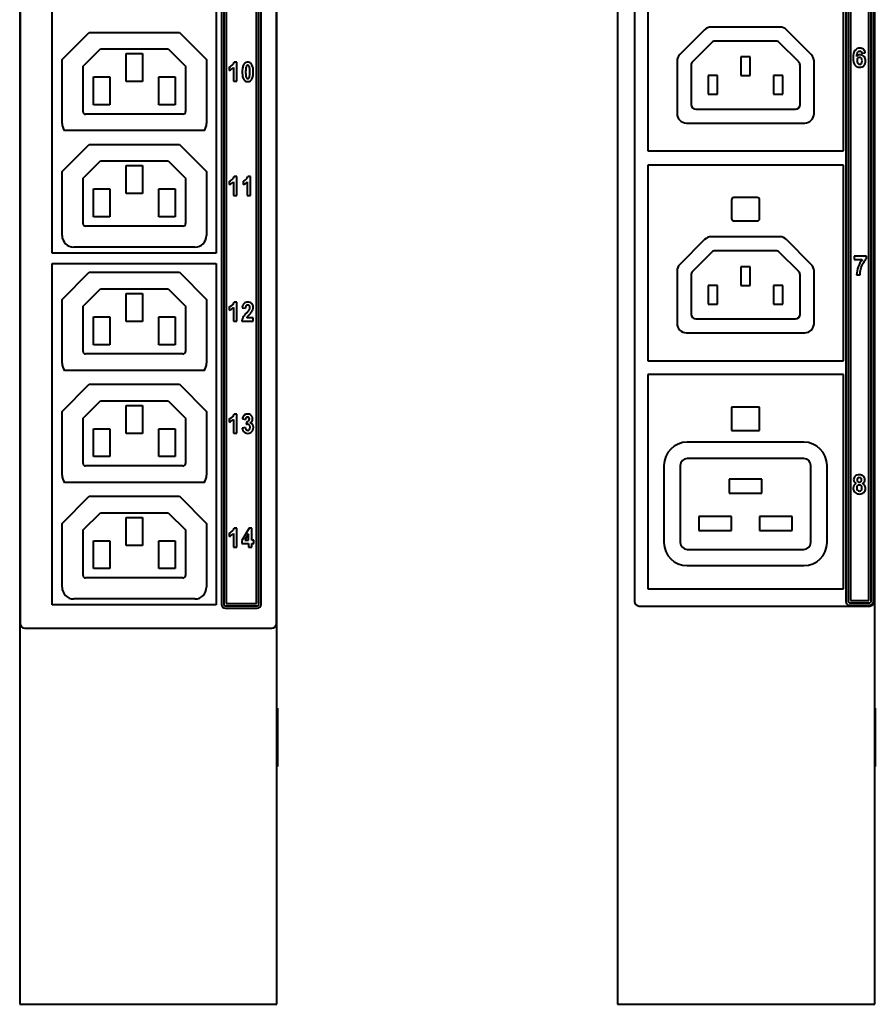
# Model space of a CAD drawing. Units: millimetres. Extents: x 0 to 841, y 0 to 1189.
# Drawn here: x 621 to 713, y 135 to 241 of the extents above; entities that cross this region are included whole.
import ezdxf

# ---------------------------------------------------------------- set-up
doc = ezdxf.new("R2010")
doc.units = ezdxf.units.MM
doc.linetypes.add('K5LT_BASIC', pattern=[0])
doc.layers.add('Системный слой', color=7, linetype='Continuous')

# ---------------------------------------------------------------- blocks, each defined once
blk = doc.blocks.new('U207')
at = {"layer": 'Системный слой', "color": 150, "linetype": 'K5LT_BASIC', "lineweight": 40, "true_color": 0x0080ff}
blk.add_line((648.59, 135.45), (648.59, 400.99), dxfattribs=at)

msp = doc.modelspace()

# ---------------------------------------------------------------- linework, layer by layer
at = {"layer": 'Системный слой', "color": 150, "linetype": 'K5LT_BASIC', "lineweight": 40, "true_color": 0x0080ff}
for p, q in [((620.9867, 994.8972), (620.9867, 135.4472)), ((685.1492, 994.8972), (685.1492, 135.4472)), ((712.7492, 135.4472), (712.7492, 994.8972)), ((686.9492, 356.3894), (686.9492, 178.6894)), ((709.6242, 356.3894), (709.6242, 178.6894)), ((709.8742, 356.3894), (709.8742, 178.6894)), ((710.1242, 356.2894), (710.1242, 178.7894)), ((712.0992, 178.7894), (712.0992, 356.2894)), ((712.3492, 178.6894), (712.3492, 356.3894)), ((712.5992, 178.6894), (712.5992, 356.3894)), ((712.6992, 178.6894), (712.6992, 356.3894)), ((621.0336, 355.3644), (621.0336, 176.3146)), ((642.6367, 355.7644), (642.6367, 178.3644)), ((642.8867, 355.7644), (642.8867, 178.3644)), ((643.1367, 355.6644), (643.1367, 178.4644)), ((646.3867, 178.4644), (646.3867, 355.6644)), ((646.6367, 178.3644), (646.6367, 355.7644)), ((646.8867, 178.3644), (646.8867, 355.7644)), ((648.5336, 176.3146), (648.5336, 355.3644)), ((624.4867, 216.0494), (624.4867, 252.6869)), ((642.0867, 252.6869), (642.0867, 216.0494)), ((688.3742, 248.0181), (688.3742, 227.0181)), ((709.3742, 227.0181), (709.3742, 248.0181)), ((694.4813, 240.0253), (691.8171, 237.361)), ((702.56, 240.3181), (695.1884, 240.3181)), ((705.9313, 237.361), (703.2671, 240.0253)), ((625.5367, 236.8196), (628.4499, 239.7327)), ((628.4499, 239.7327), (638.1236, 239.7327)), ((638.1236, 239.7327), (641.0367, 236.8196)), ((702.1458, 238.8181), (695.6026, 238.8181)), ((627.7867, 236.1125), (629.6403, 237.9661)), ((629.6403, 237.9661), (636.9332, 237.9661)), ((636.9332, 237.9661), (638.7867, 236.1125)), ((695.2491, 238.6717), (693.1706, 236.5933)), ((704.5777, 236.5933), (702.4993, 238.6717)), ((625.5367, 229.9661), (625.5367, 236.8196)), ((632.4117, 234.4661), (632.4117, 237.4661)), ((632.4117, 237.4661), (634.1617, 237.4661)), ((634.1617, 237.4661), (634.1617, 234.4661)), ((641.0367, 236.8196), (641.0367, 229.9661)), ((698.3742, 237.1053), (698.3742, 235.1053)), ((699.3742, 237.1053), (698.3742, 237.1053)), ((699.3742, 235.1053), (699.3742, 237.1053)), ((711.3492, 237.5162), (711.7245, 237.5576)), ((627.7867, 231.2161), (627.7867, 236.1125)), ((638.7867, 236.1125), (638.7867, 231.2464)), ((643.4812, 236.0239), (643.4812, 235.6707)), ((643.9309, 235.9658), (643.9309, 234.496)), ((644.2789, 236.5385), (643.9965, 236.5385)), ((644.2789, 234.496), (644.2789, 236.5385)), ((691.5242, 236.6539), (691.5242, 231.0181)), ((693.0242, 236.2397), (693.0242, 232.0181)), ((704.7242, 232.0181), (704.7242, 236.2397)), ((706.2242, 231.0181), (706.2242, 236.6539)), ((628.9117, 234.9661), (630.6617, 234.9661)), ((628.9117, 231.9661), (628.9117, 234.9661)), ((630.6617, 234.9661), (630.6617, 231.9661)), ((635.9117, 231.9661), (635.9117, 234.9661)), ((635.9117, 234.9661), (637.6617, 234.9661)), ((637.6617, 234.9661), (637.6617, 231.9661)), ((695.8742, 235.1053), (694.8742, 235.1053)), ((694.8742, 235.1053), (694.8742, 233.1053)), ((695.8742, 233.1053), (695.8742, 235.1053)), ((698.3742, 235.1053), (699.3742, 235.1053)), ((702.8742, 235.1053), (701.8742, 235.1053)), ((701.8742, 235.1053), (701.8742, 233.1053)), ((702.8742, 233.1053), (702.8742, 235.1053)), ((634.1617, 234.4661), (632.4117, 234.4661)), ((643.9309, 234.496), (644.2789, 234.496)), ((694.8742, 233.1053), (695.8742, 233.1053)), ((701.8742, 233.1053), (702.8742, 233.1053)), ((630.6617, 231.9661), (628.9117, 231.9661)), ((637.6617, 231.9661), (635.9117, 231.9661)), ((693.5242, 231.5181), (704.2242, 231.5181)), ((638.5064, 230.9661), (628.0367, 230.9661)), ((692.5242, 230.0181), (705.2242, 230.0181)), ((640.774, 229.1994), (625.7995, 229.1994)), ((625.5367, 224.803), (628.4499, 227.7161)), ((628.4499, 227.7161), (638.1236, 227.7161)), ((638.1236, 227.7161), (641.0367, 224.803)), ((688.3742, 227.0181), (709.3742, 227.0181)), ((627.7867, 224.0958), (629.6403, 225.9494)), ((629.6403, 225.9494), (636.9332, 225.9494)), ((632.4117, 225.4494), (634.1617, 225.4494)), ((632.4117, 222.4494), (632.4117, 225.4494)), ((634.1617, 225.4494), (634.1617, 222.4494)), ((636.9332, 225.9494), (638.7867, 224.0958)), ((709.3742, 225.5096), (688.3742, 225.5096)), ((688.3742, 225.5096), (688.3742, 204.5096)), ((709.3742, 204.5096), (709.3742, 225.5096)), ((625.5367, 217.9494), (625.5367, 224.803)), ((627.7867, 219.1994), (627.7867, 224.0958)), ((638.7867, 224.0958), (638.7867, 219.2297)), ((641.0367, 224.803), (641.0367, 217.9494)), ((644.2789, 224.2802), (643.9965, 224.2802)), ((644.2789, 222.2376), (644.2789, 224.2802)), ((645.7605, 224.2802), (645.4781, 224.2802)), ((645.7605, 222.2376), (645.7605, 224.2802)), ((628.9117, 222.9494), (630.6617, 222.9494)), ((628.9117, 219.9494), (628.9117, 222.9494)), ((630.6617, 222.9494), (630.6617, 219.9494)), ((635.9117, 222.9494), (637.6617, 222.9494)), ((635.9117, 219.9494), (635.9117, 222.9494)), ((637.6617, 222.9494), (637.6617, 219.9494)), ((643.4812, 223.7656), (643.4812, 223.4124)), ((643.9309, 223.7074), (643.9309, 222.2376)), ((644.9628, 223.7656), (644.9628, 223.4124)), ((645.4126, 223.7074), (645.4126, 222.2376)), ((634.1617, 222.4494), (632.4117, 222.4494)), ((643.9309, 222.2376), (644.2789, 222.2376)), ((645.4126, 222.2376), (645.7605, 222.2376)), ((700.1242, 222.0096), (697.6242, 222.0096)), ((697.3742, 221.7596), (697.3742, 219.7596)), ((700.3742, 219.7596), (700.3742, 221.7596)), ((630.6617, 219.9494), (628.9117, 219.9494)), ((637.6617, 219.9494), (635.9117, 219.9494)), ((638.5064, 218.9494), (628.0367, 218.9494)), ((697.6242, 219.5096), (700.1242, 219.5096)), ((702.56, 217.8096), (695.1884, 217.8096)), ((639.7867, 216.6994), (626.7867, 216.6994)), ((694.4813, 217.5167), (691.8171, 214.8525)), ((705.9313, 214.8525), (703.2671, 217.5167)), ((642.0867, 216.0494), (624.4867, 216.0494)), ((695.2491, 216.1631), (693.1706, 214.0847)), ((702.1458, 216.3096), (695.6026, 216.3096)), ((704.5777, 214.0847), (702.4993, 216.1631)), ((711.8423, 215.7384), (710.5158, 215.7384)), ((710.5158, 215.7384), (710.5158, 215.38)), ((711.8423, 215.4562), (711.8423, 215.7384)), ((624.4867, 178.2994), (624.4867, 214.9369)), ((624.4867, 214.9369), (642.0867, 214.9369)), ((642.0867, 214.9369), (642.0867, 178.2994)), ((698.3742, 214.5968), (698.3742, 212.5968)), ((699.3742, 214.5968), (698.3742, 214.5968)), ((699.3742, 212.5968), (699.3742, 214.5968)), ((710.5158, 215.38), (711.3983, 215.38)), ((625.5367, 211.0863), (628.4499, 213.9994)), ((628.4499, 213.9994), (638.1236, 213.9994)), ((638.1236, 213.9994), (641.0367, 211.0863)), ((691.5242, 214.1454), (691.5242, 208.5096)), ((693.0242, 213.7311), (693.0242, 209.5096)), ((704.7242, 209.5096), (704.7242, 213.7311)), ((706.2242, 208.5096), (706.2242, 214.1454)), ((710.7896, 213.7431), (711.1621, 213.7431)), ((695.8742, 212.5968), (694.8742, 212.5968)), ((694.8742, 212.5968), (694.8742, 210.5968)), ((695.8742, 210.5968), (695.8742, 212.5968)), ((698.3742, 212.5968), (699.3742, 212.5968)), ((702.8742, 212.5968), (701.8742, 212.5968)), ((701.8742, 212.5968), (701.8742, 210.5968)), ((702.8742, 210.5968), (702.8742, 212.5968)), ((627.7867, 210.3792), (629.6403, 212.2327)), ((629.6403, 212.2327), (636.9332, 212.2327)), ((632.4117, 208.7327), (632.4117, 211.7327)), ((632.4117, 211.7327), (634.1617, 211.7327)), ((634.1617, 211.7327), (634.1617, 208.7327)), ((636.9332, 212.2327), (638.7867, 210.3792)), ((625.5367, 204.2327), (625.5367, 211.0863)), ((627.7867, 205.4827), (627.7867, 210.3792)), ((638.7867, 210.3792), (638.7867, 205.513)), ((641.0367, 211.0863), (641.0367, 204.2327)), ((643.4812, 210.2906), (643.4812, 209.9374)), ((644.2789, 210.8052), (643.9965, 210.8052)), ((644.2789, 208.7626), (644.2789, 210.8052)), ((645.2873, 210.4089), (645.2975, 210.4197)), ((645.4611, 210.4824), (645.4836, 210.4817)), ((645.8926, 210.6429), (645.8791, 210.6566)), ((694.8742, 210.5968), (695.8742, 210.5968)), ((701.8742, 210.5968), (702.8742, 210.5968)), ((628.9117, 206.2327), (628.9117, 209.2327)), ((628.9117, 209.2327), (630.6617, 209.2327)), ((630.6617, 209.2327), (630.6617, 206.2327)), ((635.9117, 206.2327), (635.9117, 209.2327)), ((635.9117, 209.2327), (637.6617, 209.2327)), ((637.6617, 209.2327), (637.6617, 206.2327)), ((643.9309, 210.2324), (643.9309, 208.7626)), ((644.8663, 210.2037), (645.2129, 210.1649)), ((634.1617, 208.7327), (632.4117, 208.7327)), ((643.9309, 208.7626), (644.2789, 208.7626)), ((644.8252, 208.7626), (646.0463, 208.7626)), ((646.0463, 209.1251), (645.3536, 209.1251)), ((646.0463, 208.7626), (646.0463, 209.1251)), ((693.5242, 209.0096), (704.2242, 209.0096)), ((692.5242, 207.5096), (705.2242, 207.5096)), ((630.6617, 206.2327), (628.9117, 206.2327)), ((637.6617, 206.2327), (635.9117, 206.2327)), ((638.5064, 205.2327), (628.0367, 205.2327)), ((688.3742, 204.5096), (709.3742, 204.5096)), ((640.774, 203.4661), (625.7995, 203.4661)), ((688.3742, 203.0181), (688.3742, 180.0181)), ((709.3742, 203.0181), (688.3742, 203.0181)), ((709.3742, 180.0181), (709.3742, 203.0181)), ((625.5367, 199.0696), (628.4499, 201.9827)), ((628.4499, 201.9827), (638.1236, 201.9827)), ((638.1236, 201.9827), (641.0367, 199.0696)), ((627.7867, 198.3625), (629.6403, 200.2161)), ((629.6403, 200.2161), (636.9332, 200.2161)), ((632.4117, 196.7161), (632.4117, 199.7161)), ((632.4117, 199.7161), (634.1617, 199.7161)), ((634.1617, 199.7161), (634.1617, 196.7161)), ((636.9332, 200.2161), (638.7867, 198.3625)), ((625.5367, 192.2161), (625.5367, 199.0696)), ((641.0367, 199.0696), (641.0367, 192.2161)), ((644.2789, 198.7885), (643.9965, 198.7885)), ((644.2789, 196.746), (644.2789, 198.7885)), ((697.3742, 199.5181), (697.3742, 197.0181)), ((700.3742, 199.5181), (697.3742, 199.5181)), ((700.3742, 197.0181), (700.3742, 199.5181)), ((627.7867, 193.4661), (627.7867, 198.3625)), ((638.7867, 198.3625), (638.7867, 193.4964)), ((643.4812, 198.2739), (643.4812, 197.9207)), ((643.9309, 198.2158), (643.9309, 196.746)), ((644.8834, 198.2571), (645.2049, 198.1959)), ((645.282, 198.3989), (645.2905, 198.4078)), ((645.344, 197.9802), (645.3055, 197.6627)), ((645.4348, 198.4684), (645.4505, 198.4679)), ((645.4651, 197.6918), (645.5144, 197.6864)), ((645.5603, 198.0491), (645.5514, 198.0409)), ((645.6349, 198.2431), (645.6347, 198.2318)), ((628.9117, 197.2161), (630.6617, 197.2161)), ((628.9117, 194.2161), (628.9117, 197.2161)), ((630.6617, 197.2161), (630.6617, 194.2161)), ((634.1617, 196.7161), (632.4117, 196.7161)), ((635.9117, 194.2161), (635.9117, 197.2161)), ((635.9117, 197.2161), (637.6617, 197.2161)), ((637.6617, 197.2161), (637.6617, 194.2161)), ((643.9309, 196.746), (644.2789, 196.746)), ((645.1943, 197.3307), (644.857, 197.285)), ((645.4522, 197.0344), (645.4125, 197.0375)), ((645.4547, 196.7116), (645.4812, 196.7121)), ((645.6339, 197.1259), (645.589, 197.0812)), ((697.3742, 197.0181), (700.3742, 197.0181)), ((705.1242, 195.7681), (692.6242, 195.7681)), ((630.6617, 194.2161), (628.9117, 194.2161)), ((637.6617, 194.2161), (635.9117, 194.2161)), ((705.1242, 194.0181), (692.6242, 194.0181)), ((638.5064, 193.2161), (628.0367, 193.2161)), ((690.1242, 193.2681), (690.1242, 185.0181)), ((691.8742, 193.2681), (691.8742, 185.0181)), ((705.8742, 185.0181), (705.8742, 193.2681)), ((707.6242, 185.0181), (707.6242, 193.2681)), ((640.774, 191.4494), (625.7995, 191.4494)), ((700.6242, 191.7979), (697.1242, 191.7979)), ((697.1242, 191.7979), (697.1242, 190.2979)), ((700.6242, 190.2979), (700.6242, 191.7979)), ((697.1242, 190.2979), (700.6242, 190.2979)), ((625.5367, 187.053), (628.4499, 189.9661)), ((628.4499, 189.9661), (638.1236, 189.9661)), ((638.1236, 189.9661), (641.0367, 187.053)), ((627.7867, 186.3458), (629.6403, 188.1994)), ((629.6403, 188.1994), (636.9332, 188.1994)), ((636.9332, 188.1994), (638.7867, 186.3458)), ((625.5367, 180.1994), (625.5367, 187.053)), ((632.4117, 187.6994), (634.1617, 187.6994)), ((632.4117, 184.6994), (632.4117, 187.6994)), ((634.1617, 187.6994), (634.1617, 184.6994)), ((641.0367, 187.053), (641.0367, 180.1994)), ((697.3742, 187.7979), (693.8742, 187.7979)), ((693.8742, 187.7979), (693.8742, 186.2979)), ((697.3742, 186.2979), (697.3742, 187.7979)), ((700.3742, 187.7979), (700.3742, 186.2979)), ((703.8742, 187.7979), (700.3742, 187.7979)), ((703.8742, 186.2979), (703.8742, 187.7979)), ((627.7867, 181.4494), (627.7867, 186.3458)), ((638.7867, 186.3458), (638.7867, 181.4797)), ((643.4812, 186.0156), (643.4812, 185.6624)), ((644.2789, 186.5302), (643.9965, 186.5302)), ((644.2789, 184.4876), (644.2789, 186.5302)), ((645.5975, 186.5302), (644.8094, 185.2363)), ((645.8902, 186.5302), (645.5975, 186.5302)), ((645.8902, 185.2377), (645.8902, 186.5302)), ((693.8742, 186.2979), (697.3742, 186.2979)), ((700.3742, 186.2979), (703.8742, 186.2979)), ((628.9117, 185.1994), (630.6617, 185.1994)), ((628.9117, 182.1994), (628.9117, 185.1994)), ((630.6617, 185.1994), (630.6617, 182.1994)), ((635.9117, 185.1994), (637.6617, 185.1994)), ((635.9117, 182.1994), (635.9117, 185.1994)), ((637.6617, 185.1994), (637.6617, 182.1994)), ((643.9309, 185.9574), (643.9309, 184.4876)), ((644.8094, 185.2363), (644.8094, 184.8964)), ((645.5528, 185.9334), (645.1353, 185.2377)), ((645.1353, 185.2377), (645.5528, 185.2377)), ((645.5528, 185.2377), (645.5528, 185.9334)), ((646.1151, 185.2377), (645.8902, 185.2377)), ((646.1151, 184.8964), (646.1151, 185.2377)), ((634.1617, 184.6994), (632.4117, 184.6994)), ((643.9309, 184.4876), (644.2789, 184.4876)), ((644.8094, 184.8964), (645.5528, 184.8964)), ((645.5528, 184.8964), (645.5528, 184.4876)), ((645.5528, 184.4876), (645.8902, 184.4876)), ((645.8902, 184.8964), (646.1151, 184.8964)), ((645.8902, 184.4876), (645.8902, 184.8964)), ((692.6242, 184.2681), (705.1242, 184.2681)), ((630.6617, 182.1994), (628.9117, 182.1994)), ((637.6617, 182.1994), (635.9117, 182.1994)), ((692.6242, 182.5181), (705.1242, 182.5181)), ((638.5064, 181.1994), (628.0367, 181.1994)), ((688.3742, 180.0181), (709.3742, 180.0181)), ((639.7867, 178.9494), (626.7867, 178.9494)), ((710.1242, 178.7894), (712.0992, 178.7894)), ((642.0867, 178.2994), (624.4867, 178.2994)), ((643.0367, 178.2144), (646.4867, 178.2144)), ((643.0367, 177.9644), (646.4867, 177.9644)), ((643.1367, 178.4644), (646.3867, 178.4644)), ((687.4492, 178.1894), (712.1992, 178.1894)), ((710.0242, 178.5394), (712.1992, 178.5394)), ((710.0242, 178.2894), (712.1992, 178.2894)), ((621.5336, 175.8146), (648.0336, 175.8146)), ((648.5867, 167.2248), (648.6367, 167.2248)), ((648.6367, 167.2248), (648.6367, 160.9574)), ((712.7492, 167.2248), (712.7992, 167.2248)), ((712.7992, 167.2248), (712.7992, 160.9574)), ((648.5867, 160.9574), (648.6367, 160.9574)), ((712.7492, 160.9574), (712.7992, 160.9574)), ((620.9867, 135.4472), (648.5867, 135.4472)), ((685.1492, 135.4472), (712.7492, 135.4472))]:
    msp.add_line(p, q, dxfattribs=at)
for centre, radius, start, end in [((695.1884, 239.3181), 1, 90, 135), ((702.56, 239.3181), 1, 45, 90), ((695.6026, 238.3181), 0.5, 90, 135), ((702.1458, 238.3181), 0.5, 45, 90), ((692.5242, 236.6539), 1, 135, 180), ((705.2242, 236.6539), 1, 0, 45), ((643.2545, 236.6423), 0.6586, 290.128136, 302.601075), ((643.0673, 236.7919), 1.1952, 290.258762, 303.263844), ((642.8469, 237.2797), 1.4152, 302.601075, 311.101068), ((643.0672, 236.7921), 1.1953, 303.263844, 316.268179), ((643.2548, 236.8121), 0.7947, 311.101076, 326.018939), ((643.3574, 236.7429), 0.6709, 326.018939, 342.263651), ((648.0492, 235.5035), 3.1803, 174.843678, 180), ((646.5962, 235.6346), 1.7214, 167.833076, 174.843678), ((646.1181, 235.7377), 1.2323, 158.121516, 167.833076), ((645.5814, 235.9532), 0.654, 144.776328, 158.121516), ((645.472, 236.0297), 0.5205, 126.351364, 144.702053), ((645.4265, 236.0914), 0.4438, 106.464707, 126.351364), ((651.3403, 235.4994), 6.1076, 178.320482, 180), ((648.3383, 235.5874), 3.1043, 175.964602, 178.320482), ((647.3066, 235.6602), 2.0701, 172.436783, 175.964602), ((646.0144, 235.8317), 0.7665, 166.637836, 172.436783), ((645.8006, 235.8845), 0.5463, 154.591535, 166.841577), ((645.4415, 236.041), 0.4965, 97.772333, 106.464707), ((645.4576, 236.0474), 0.1666, 132.312917, 154.591535), ((645.4659, 236.0384), 0.1788, 111.806832, 132.312893), ((645.4583, 235.9178), 0.6207, 90, 97.772333), ((645.4583, 236.0574), 0.1584, 90, 111.806832), ((645.4583, 235.9795), 0.5591, 72.135171, 90), ((645.4583, 236.0583), 0.1574, 68.083992, 90), ((645.4516, 236.0417), 0.1753, 47.327826, 68.083992), ((645.4614, 236.0524), 0.1608, 24.381398, 47.327814), ((644.9603, 235.8252), 0.711, 13.524485, 24.381398), ((645.495, 236.0934), 0.4394, 51.96217, 72.135171), ((645.0417, 235.8448), 0.6273, 7.248188, 13.524477), ((643.6667, 235.67), 2.0134, 3.746111, 7.248188), ((642.4995, 235.5935), 3.183, 1.527368, 3.746111), ((638.9674, 235.4994), 6.7164, 0, 1.527368), ((645.4719, 236.0639), 0.4768, 43.161912, 51.96217), ((645.3988, 235.9953), 0.577, 35.163535, 43.161912), ((645.3496, 235.9583), 0.6386, 21.804177, 35.336205), ((644.8002, 235.7385), 1.2304, 12.066241, 21.804177), ((644.3078, 235.6333), 1.7338, 5.096205, 12.066241), ((642.8062, 235.4994), 3.2414, 0, 5.096205), ((693.5242, 236.2397), 0.5, 135, 180), ((704.2242, 236.2397), 0.5, 0, 45), ((648.4485, 235.5035), 3.5796, 180, 184.672145), ((646.6691, 235.3581), 1.7943, 184.672145, 191.273123), ((646.0968, 235.244), 1.2107, 191.273123, 200.961591), ((645.4767, 235.0065), 0.5467, 200.961591, 215.400742), ((645.5793, 235.0794), 0.6725, 215.400737, 223.079752), ((645.4762, 234.983), 0.5314, 223.079752, 231.720266), ((645.438, 234.9345), 0.4697, 231.720266, 251.475783), ((651.9484, 235.4994), 6.7157, 180, 181.527447), ((648.4167, 235.4052), 3.1828, 181.527447, 183.74627), ((647.2497, 235.3288), 2.0133, 183.74627, 187.248387), ((645.8748, 235.1539), 0.6273, 187.248387, 193.524485), ((645.9506, 235.1721), 0.7052, 193.524485, 204.46496), ((645.4517, 234.9451), 0.1571, 204.46496, 227.769099), ((645.464, 234.9587), 0.1754, 227.769086, 248.38909), ((645.4583, 234.9442), 0.1598, 248.38909, 270), ((645.4583, 234.9427), 0.1584, 270, 291.806841), ((645.4506, 234.9617), 0.1788, 291.806841, 312.312906), ((645.4589, 234.9527), 0.1666, 312.312917, 334.591535), ((645.116, 235.1156), 0.5463, 334.591535, 346.841577), ((644.919, 235.1659), 0.7495, 346.518912, 352.39816), ((643.6316, 235.3378), 2.0484, 352.39816, 355.953478), ((642.5987, 235.4108), 3.0838, 355.953478, 358.3185), ((639.5838, 235.4994), 6.1001, 358.3185, 0), ((645.4446, 234.9704), 0.5205, 306.351368, 324.702055), ((645.3368, 235.0457), 0.6519, 324.776331, 338.162647), ((644.7942, 235.2631), 1.2364, 338.162647, 347.872492), ((644.3103, 235.3671), 1.7314, 347.872492, 354.865159), ((642.8385, 235.4994), 3.2091, 354.865159, 0), ((645.4583, 234.9951), 0.5335, 251.475783, 270), ((645.4583, 235.0823), 0.6207, 270, 277.772334), ((645.4751, 234.9592), 0.4965, 277.772334, 286.46471), ((645.49, 234.9087), 0.4438, 286.46471, 306.351368), ((693.5242, 232.0181), 0.5, 180, 270), ((704.2242, 232.0181), 0.5, 270, 0), ((628.0367, 231.2161), 0.25, 180, 270), ((638.5064, 231.2464), 0.2803, 270, 0), ((692.5242, 231.0181), 1, 180, 270), ((705.2242, 231.0181), 1, 270, 0), ((626.7867, 229.9661), 1.25, 180, 217.830917), ((639.7867, 229.9661), 1.25, 322.169083, 0), ((643.2548, 224.5538), 0.7947, 311.101076, 326.018939), ((643.3574, 224.4846), 0.6709, 326.018939, 342.263651), ((644.7364, 224.5538), 0.7947, 311.101076, 326.018939), ((644.8391, 224.4846), 0.6709, 326.018939, 342.263651), ((643.2545, 224.384), 0.6586, 290.128136, 302.601075), ((643.0673, 224.5336), 1.1952, 290.258762, 303.263844), ((642.8469, 225.0214), 1.4152, 302.601075, 311.101068), ((643.0672, 224.5337), 1.1953, 303.263844, 316.268179), ((644.7362, 224.384), 0.6586, 290.128136, 302.601075), ((644.549, 224.5336), 1.1952, 290.258762, 303.263844), ((644.3286, 225.0214), 1.4152, 302.601075, 311.101068), ((644.5489, 224.5337), 1.1953, 303.263844, 316.268179), ((697.6242, 221.7596), 0.25, 90, 180), ((700.1242, 221.7596), 0.25, 0, 90), ((628.0367, 219.1994), 0.25, 180, 270), ((638.5064, 219.2297), 0.2803, 270, 0), ((697.6242, 219.7596), 0.25, 180, 270), ((700.1242, 219.7596), 0.25, 270, 0), ((626.7867, 217.9494), 1.25, 180, 270), ((639.7867, 217.9494), 1.25, 270, 0), ((695.1884, 216.8096), 1, 90, 135), ((702.56, 216.8096), 1, 45, 90), ((695.6026, 215.8096), 0.5, 90, 135), ((702.1458, 215.8096), 0.5, 45, 90), ((692.5242, 214.1454), 1, 135, 180), ((705.2242, 214.1454), 1, 0, 45), ((693.5242, 213.7311), 0.5, 135, 180), ((704.2242, 213.7311), 0.5, 0, 45), ((643.2545, 210.909), 0.6586, 290.128136, 302.601075), ((642.8469, 211.5464), 1.4152, 302.601075, 311.101068), ((643.2548, 211.0788), 0.7947, 311.101076, 326.018939), ((643.3574, 211.0096), 0.6709, 326.018939, 342.263651), ((646.074, 210.0874), 1.2133, 166.922951, 174.495532), ((645.6004, 210.1974), 0.7271, 157.136122, 166.922951), ((645.4596, 210.2567), 0.5744, 144.861534, 157.136122), ((645.3357, 210.3439), 0.4229, 130.54611, 144.861534), ((645.4151, 210.2511), 0.545, 108.889736, 130.546106), ((645.6814, 210.1754), 0.4652, 163.025084, 170.841247), ((645.5636, 210.2113), 0.3421, 152.490529, 163.025084), ((645.4699, 210.091), 0.7142, 90, 108.889736), ((645.4375, 210.277), 0.1999, 138.696758, 152.490529), ((645.4391, 210.2778), 0.2005, 110.957979, 134.960013), ((645.4611, 210.2204), 0.2621, 90, 110.957979), ((645.4699, 210.1018), 0.7034, 70.039706, 90), ((645.4664, 210.2332), 0.249, 65.305147, 86.059923), ((645.489, 210.2824), 0.1949, 41.810294, 65.305147), ((645.4813, 210.2754), 0.2054, 28.896775, 41.810285), ((645.4361, 210.2505), 0.257, 17.358393, 28.896775), ((645.3852, 210.2346), 0.3103, 7.735961, 17.358393), ((645.2174, 210.2118), 0.4797, 0, 7.735961), ((645.5489, 210.3192), 0.4721, 45.614483, 70.039706), ((645.4791, 210.2513), 0.5695, 32.337266, 43.437671), ((645.5113, 210.2718), 0.5313, 20.843232, 32.337266), ((645.4884, 210.263), 0.5558, 9.836485, 20.843232), ((645.3508, 210.2392), 0.6955, 0, 9.836485), ((643.0673, 211.0586), 1.1952, 290.258762, 303.263844), ((643.0672, 211.0587), 1.1953, 303.263844, 316.268179), ((645.9479, 208.6106), 1.1403, 141.228321, 151.656636), ((648.7068, 206.3947), 4.6789, 136.085643, 141.228321), ((646.0473, 210.1164), 0.8359, 170.841247, 176.670178), ((640.438, 214.3374), 6.7867, 316.198154, 319.065458), ((646.0541, 208.7342), 0.8032, 141.575166, 146.614092), ((646.1254, 208.6776), 0.8941, 137.040055, 141.575166), ((652.7781, 202.4826), 9.9846, 135.68324, 137.040055), ((645.1038, 210.2908), 0.6105, 319.065458, 328.635661), ((645.1023, 210.2844), 0.6085, 329.218319, 335.803641), ((642.3416, 212.6731), 4.6019, 315.68324, 318.623781), ((645.2211, 210.2311), 0.4783, 335.803641, 343.232516), ((645.2625, 210.2186), 0.4351, 343.232516, 351.383614), ((645.3076, 210.2118), 0.3894, 351.383614, 0), ((645.0481, 210.289), 0.9951, 318.623781, 324.949841), ((644.7361, 210.5088), 1.3768, 324.918052, 331.792989), ((645.1882, 210.2663), 0.8637, 331.792989, 340.476187), ((645.2926, 210.2293), 0.7529, 340.476196, 345.476191), ((645.2831, 210.2317), 0.7628, 345.476191, 350.443707), ((645.2667, 210.2345), 0.7794, 350.443707, 355.306189), ((645.2099, 210.2392), 0.8364, 355.306189, 0), ((693.5242, 209.5096), 0.5, 180, 270), ((704.2242, 209.5096), 0.5, 270, 0), ((645.8537, 208.6633), 1.0333, 168.779468, 174.48241), ((645.8262, 208.6687), 1.0052, 162.997467, 168.779468), ((645.8325, 208.6668), 1.0118, 157.252582, 162.997467), ((645.8828, 208.6457), 1.0663, 151.656632, 157.252582), ((645.8538, 208.8662), 0.5633, 146.614092, 152.631804), ((692.5242, 208.5096), 1, 180, 270), ((705.2242, 208.5096), 1, 270, 0), ((628.0367, 205.4827), 0.25, 180, 270), ((638.5064, 205.513), 0.2803, 270, 0), ((626.7867, 204.2327), 1.25, 180, 217.830917), ((639.7867, 204.2327), 1.25, 322.169083, 0), ((643.3574, 198.9929), 0.6709, 326.018939, 342.263651), ((645.3726, 198.3141), 0.4551, 132.603717, 148.492336), ((645.4078, 198.2758), 0.5072, 117.558666, 132.603717), ((645.4186, 198.2552), 0.5304, 103.10861, 117.558662), ((645.4443, 198.1446), 0.6439, 90, 103.10861), ((645.4443, 198.1788), 0.6098, 72.341684, 90), ((645.4856, 198.3085), 0.4736, 52.282857, 72.341684), ((645.4655, 198.2825), 0.5065, 46.094568, 52.282857), ((645.4242, 198.2396), 0.566, 40.240705, 46.094568), ((643.2545, 198.8923), 0.6586, 290.128136, 302.601075), ((643.0673, 199.0419), 1.1952, 290.258762, 303.263844), ((642.8469, 199.5297), 1.4152, 302.601075, 311.101068), ((643.0672, 199.0421), 1.1953, 303.263844, 316.268179), ((643.2548, 199.0621), 0.7947, 311.101076, 326.018939), ((646.0949, 198.0371), 1.2313, 161.070682, 169.710399), ((645.4809, 198.2477), 0.5822, 148.492331, 161.070682), ((645.7746, 198.1376), 0.5726, 167.478663, 174.155017), ((645.5809, 198.1806), 0.3742, 159.217633, 167.478663), ((645.5183, 198.2043), 0.3073, 149.213515, 159.217633), ((645.4521, 198.2438), 0.2302, 137.649246, 149.213515), ((645.4393, 198.2585), 0.2108, 112.77725, 134.909216), ((645.5394, 196.9171), 0.7815, 100.339436, 107.422287), ((645.3559, 198.3875), 0.4075, 268.320726, 286.299597), ((645.4348, 198.2693), 0.1991, 90, 112.77725), ((645.4651, 197.3246), 0.3673, 90, 100.339436), ((645.4381, 198.2665), 0.2019, 64.918315, 86.487113), ((645.4099, 198.2029), 0.2151, 286.299597, 311.13649), ((645.4701, 197.4953), 0.1961, 56.731725, 76.942811), ((645.4492, 198.2901), 0.1757, 41.778573, 64.918315), ((645.399, 198.2139), 0.2306, 314.390158, 337.843971), ((645.4324, 197.438), 0.2647, 39.35909, 56.731725), ((645.436, 198.2784), 0.1933, 29.790706, 41.778553), ((645.4172, 198.2676), 0.215, 18.425202, 29.790706), ((645.333, 198.2407), 0.3018, 337.843971, 358.312559), ((645.3887, 198.2581), 0.2451, 8.406662, 18.425202), ((645.287, 198.2431), 0.3478, 0, 8.406662), ((645.4306, 197.4365), 0.2671, 27.585624, 39.359075), ((645.3403, 198.4647), 0.7335, 301.427369, 310.550168), ((645.6225, 197.4219), 0.4288, 56.006167, 76.470011), ((645.4806, 198.3008), 0.5178, 310.550168, 321.413426), ((645.4069, 198.2222), 0.5905, 30.97766, 40.442854), ((645.6217, 197.4208), 0.4301, 35.574192, 56.006167), ((645.5388, 198.2543), 0.4433, 321.413426, 341.101277), ((645.4862, 198.2698), 0.498, 20.668592, 30.97766), ((645.4974, 198.274), 0.486, 10.11403, 20.668592), ((645.5034, 198.2665), 0.4807, 341.101277, 0), ((645.5884, 197.3969), 0.4712, 25.921373, 35.574191), ((645.455, 198.2665), 0.5292, 0, 10.11403), ((645.5674, 197.3868), 0.4944, 16.498979, 25.921373), ((645.6896, 197.3696), 0.8369, 185.803939, 194.54463), ((645.5124, 197.3236), 0.6538, 194.54463, 204.43675), ((645.4709, 197.3048), 0.6083, 204.43675, 215.04362), ((645.4674, 197.3023), 0.604, 215.04362, 225.687966), ((645.4182, 197.2519), 0.5335, 225.687962, 248.815723), ((645.7981, 197.3983), 0.6076, 186.388028, 193.183485), ((645.6003, 197.352), 0.4044, 193.183485, 201.515195), ((645.5368, 197.3269), 0.3362, 201.515195, 211.486189), ((645.4547, 197.3461), 0.6345, 248.815723, 270), ((645.4707, 197.2864), 0.2586, 211.486189, 222.859519), ((645.4664, 197.2824), 0.2527, 222.859504, 240.938769), ((645.4471, 197.2477), 0.213, 240.938769, 260.645506), ((645.4522, 197.2597), 0.2253, 270, 288.884938), ((645.4591, 197.2973), 0.5857, 272.16308, 294.706373), ((645.4547, 197.2525), 0.2178, 288.884938, 308.097218), ((645.4112, 197.3053), 0.2859, 321.137259, 332.765785), ((645.3596, 197.3319), 0.344, 332.765785, 343.364587), ((645.3832, 197.4117), 0.3205, 16.841114, 27.585624), ((645.3033, 197.3487), 0.4027, 343.364587, 352.463656), ((645.3306, 197.3958), 0.3755, 7.622383, 16.841114), ((645.121, 197.3728), 0.5866, 352.463656, 0), ((645.1588, 197.3728), 0.5488, 0, 7.622383), ((645.4572, 197.3014), 0.5902, 294.706373, 317.161234), ((645.3888, 197.3649), 0.6835, 317.161234, 327.809941), ((645.4458, 197.329), 0.6161, 327.809941, 339.027848), ((645.4322, 197.3342), 0.6306, 339.027848, 349.997371), ((645.5289, 197.3754), 0.5346, 7.766286, 16.498979), ((645.3068, 197.3563), 0.758, 349.997371, 0), ((645.3892, 197.3563), 0.6757, 0, 7.766286), ((692.6242, 193.2681), 2.5, 90, 180), ((705.1242, 193.2681), 2.5, 0, 90), ((628.0367, 193.4661), 0.25, 180, 270), ((638.5064, 193.4964), 0.2803, 270, 0), ((692.6242, 193.2681), 0.75, 90, 180), ((705.1242, 193.2681), 0.75, 0, 90), ((626.7867, 192.2161), 1.25, 180, 217.830917), ((639.7867, 192.2161), 1.25, 322.169083, 0), ((643.2545, 186.634), 0.6586, 290.128136, 302.601075), ((642.8469, 187.2714), 1.4152, 302.601075, 311.101068), ((643.2548, 186.8038), 0.7947, 311.101076, 326.018939), ((643.3574, 186.7346), 0.6709, 326.018939, 342.263651), ((643.0673, 186.7836), 1.1952, 290.258762, 303.263844), ((643.0672, 186.7837), 1.1953, 303.263844, 316.268179), ((692.6242, 185.0181), 2.5, 180, 270), ((692.6242, 185.0181), 0.75, 180, 270), ((705.1242, 185.0181), 2.5, 270, 0), ((705.1242, 185.0181), 0.75, 270, 0), ((628.0367, 181.4494), 0.25, 180, 270), ((638.5064, 181.4797), 0.2803, 270, 0), ((626.7867, 180.1994), 1.25, 180, 270), ((639.7867, 180.1994), 1.25, 270, 0), ((687.4492, 178.6894), 0.5, 180, 270), ((710.0242, 178.6894), 0.4, 180, 270), ((710.0242, 178.6894), 0.15, 180, 270), ((712.1992, 178.6894), 0.5, 270, 0), ((712.1992, 178.6894), 0.4, 270, 0), ((712.1992, 178.6894), 0.15, 270, 0), ((643.0367, 178.3644), 0.4, 180, 270), ((643.0367, 178.3644), 0.15, 180, 270), ((646.4867, 178.3644), 0.4, 270, 0), ((646.4867, 178.3644), 0.15, 270, 0), ((621.5336, 176.3146), 0.5, 180, 270), ((648.0336, 176.3146), 0.5, 270, 0)]:
    msp.add_arc(centre, radius, start, end, dxfattribs=at)
for points in [[(711.1511, 238.0637), (710.9324, 238.0637), (710.7546, 237.9819), (710.4808, 237.6536), (710.4122, 237.3859), (710.4122, 237.0148)], [(711.1121, 235.9951), (711.3021, 235.9951), (711.4578, 236.0576), (711.7005, 236.3079), (711.7612, 236.4743), (711.7612, 236.6813)]]:
    msp.add_open_spline(points, degree=3, knots=[0, 0, 0, 0, 1.5, 1.5, 3, 3, 3, 3], dxfattribs=at)
for points in [[(710.9202, 237.6319), (710.9766, 237.7053), (711.0458, 237.742), (711.1276, 237.742)], [(711.1276, 237.742), (711.1892, 237.742), (711.2391, 237.7237), (711.2776, 237.687)], [(711.5321, 237.9339), (711.4314, 238.0205), (711.3044, 238.0637), (711.1511, 238.0637)], [(711.7245, 237.5576), (711.6968, 237.7222), (711.6328, 237.8478), (711.5321, 237.9339)], [(710.4122, 237.0148), (710.4122, 236.6526), (710.478, 236.3925), (710.6092, 236.2335)], [(710.8139, 237.1733), (710.8284, 237.4057), (710.8637, 237.5585), (710.9202, 237.6319)], [(711.1732, 237.3441), (711.0298, 237.3441), (710.9103, 237.2871), (710.8139, 237.1733)], [(710.9239, 236.9711), (710.8727, 236.9127), (710.8468, 236.8262), (710.8468, 236.7119)], [(710.8468, 236.7119), (710.8468, 236.5858), (710.876, 236.4885), (710.9338, 236.4198)], [(711.113, 237.059), (711.0382, 237.059), (710.9757, 237.0299), (710.9239, 236.9711)], [(711.3059, 236.9673), (711.2541, 237.0285), (711.1902, 237.059), (711.113, 237.059)], [(711.5886, 237.1592), (711.4733, 237.2825), (711.3346, 237.3441), (711.1732, 237.3441)], [(711.2776, 237.687), (711.3162, 237.6503), (711.3402, 237.5933), (711.3492, 237.5162)], [(711.383, 236.6775), (711.383, 236.8093), (711.3571, 236.9057), (711.3059, 236.9673)], [(711.3115, 236.401), (711.359, 236.4574), (711.383, 236.5496), (711.383, 236.6775)], [(711.7612, 236.6813), (711.7612, 236.8765), (711.7038, 237.0355), (711.5886, 237.1592)], [(710.6092, 236.2335), (710.7405, 236.0745), (710.9084, 235.9951), (711.1121, 235.9951)], [(710.9338, 236.4198), (710.9917, 236.3511), (711.0575, 236.3168), (711.1323, 236.3168)], [(711.1323, 236.3168), (711.2038, 236.3168), (711.2635, 236.345), (711.3115, 236.401)], [(710.9622, 214.5996), (710.8536, 214.3085), (710.7962, 214.023), (710.7896, 213.7431)], [(711.3983, 215.38), (711.2162, 215.1509), (711.0714, 214.8903), (710.9622, 214.5996)], [(711.2496, 214.3508), (711.3089, 214.5775), (711.3954, 214.7915), (711.5083, 214.9928)], [(711.5083, 214.9928), (711.6217, 215.1942), (711.7327, 215.3484), (711.8423, 215.4562)], [(711.1621, 213.7431), (711.1612, 213.9214), (711.1904, 214.1241), (711.2496, 214.3508)], [(710.6318, 192.1274), (710.527, 192.0291), (710.4743, 191.9044), (710.4743, 191.7534)], [(710.4743, 191.7534), (710.4743, 191.6655), (710.4968, 191.5841), (710.5425, 191.5102)], [(710.7602, 191.3358), (710.6441, 191.2859), (710.5589, 191.2153), (710.5048, 191.1236)], [(710.5425, 191.5102), (710.5876, 191.4359), (710.6605, 191.3781), (710.7602, 191.3358)], [(711.0796, 192.2751), (710.8863, 192.2751), (710.7367, 192.2257), (710.6318, 192.1274)], [(710.907, 191.9011), (710.8633, 191.8569), (710.8412, 191.7981), (710.8412, 191.7252)], [(710.8412, 191.7252), (710.8412, 191.6481), (710.8628, 191.5874), (710.9061, 191.5441)], [(710.9061, 191.5441), (710.9498, 191.5008), (711.0077, 191.4792), (711.0796, 191.4792)], [(711.0839, 191.9674), (711.0096, 191.9674), (710.9508, 191.9453), (710.907, 191.9011)], [(711.526, 192.1274), (711.4202, 192.2257), (711.2716, 192.2751), (711.0796, 192.2751)], [(711.0796, 191.4792), (711.153, 191.4792), (711.2113, 191.5013), (711.2551, 191.545)], [(711.256, 191.9016), (711.2123, 191.9453), (711.1549, 191.9674), (711.0839, 191.9674)], [(711.2551, 191.545), (711.2988, 191.5888), (711.3209, 191.6495), (711.3209, 191.7266)], [(711.3209, 191.7266), (711.3209, 191.7995), (711.2993, 191.8578), (711.256, 191.9016)], [(711.4061, 191.3358), (711.4945, 191.3743), (711.5632, 191.4303), (711.6116, 191.5032)], [(711.6624, 191.1382), (711.6036, 191.2247), (711.5185, 191.2906), (711.4061, 191.3358)], [(711.685, 191.7534), (711.685, 191.9044), (711.6318, 192.0291), (711.526, 192.1274)], [(711.6116, 191.5032), (711.6605, 191.5766), (711.685, 191.6598), (711.685, 191.7534)], [(710.5048, 191.1236), (710.4508, 191.0319), (710.4235, 190.9312), (710.4235, 190.8216)], [(710.4235, 190.8216), (710.4235, 190.6227), (710.4954, 190.4656), (710.6394, 190.3517)], [(710.6394, 190.3517), (710.7617, 190.2548), (710.9141, 190.2064), (711.0975, 190.2064)], [(710.8736, 191.0728), (710.8275, 191.007), (710.8045, 190.9359), (710.8045, 190.8588)], [(710.8045, 190.8588), (710.8045, 190.7511), (710.8318, 190.6674), (710.8863, 190.6072)], [(711.0848, 191.1716), (710.9903, 191.1716), (710.9202, 191.1386), (710.8736, 191.0728)], [(710.8863, 190.6072), (710.9409, 190.5469), (711.0086, 190.5168), (711.09, 190.5168)], [(711.2866, 191.0846), (711.2334, 191.1424), (711.1662, 191.1716), (711.0848, 191.1716)], [(711.09, 190.5168), (711.17, 190.5168), (711.2358, 190.546), (711.288, 190.6038)], [(711.0975, 190.2064), (711.295, 190.2064), (711.4531, 190.2647), (711.5716, 190.3818)], [(711.3661, 190.8546), (711.3661, 190.95), (711.3398, 191.0267), (711.2866, 191.0846)], [(711.288, 190.6038), (711.3402, 190.6617), (711.3661, 190.7454), (711.3661, 190.8546)], [(711.5716, 190.3818), (711.6906, 190.499), (711.7499, 190.6509), (711.7499, 190.8381)], [(711.7499, 190.8381), (711.7499, 190.9514), (711.7208, 191.0512), (711.6624, 191.1382)]]:
    msp.add_open_spline(points, degree=3, dxfattribs=at)

# ---------------------------------------------------------------- block references
at = {"layer": 'Системный слой'}
msp.add_blockref('U207', (0, 0), dxfattribs=at)

doc.saveas('drawing.dxf')
